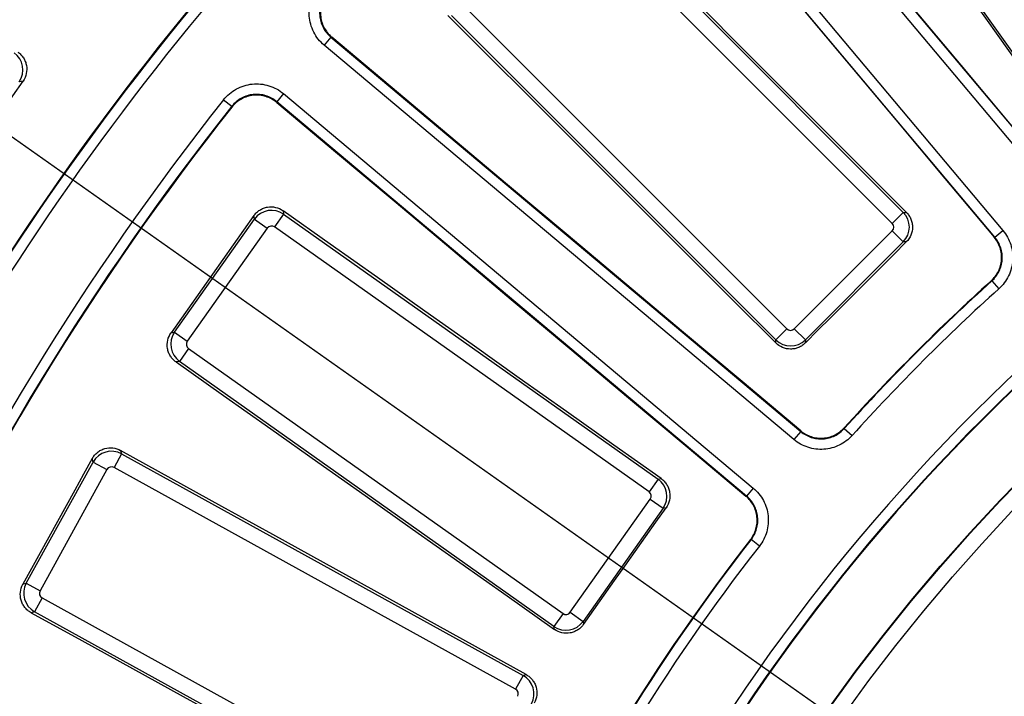
# Model space of a CAD drawing. Units: millimetres. Extents: x -120 to 6105, y -31 to 3696.
# Drawn here: x 813 to 1000, y 1415 to 1544 of the extents above; entities that cross this region are included whole.
import ezdxf

# ---------------------------------------------------------------- set-up
doc = ezdxf.new("R2010")
doc.units = ezdxf.units.MM
doc.linetypes.add('CENTERX2', pattern=[20.32, 12.7, -2.54, 2.54, -2.54])
doc.layers.add('FORMAT', color=7, linetype='Continuous')
doc.styles.add('SLDTEXTSTYLE1', font='TXT', dxfattribs={"width": 0.7})
doc.dimstyles.new('SLDDIMSTYLE0', dxfattribs={"dimtxt": 35, "dimasz": 35, "dimexe": 0, "dimexo": 0.0625, "dimgap": 8.75, "dimtad": 2, "dimdec": 4, "dimlfac": 5, "dimzin": 12, "dimdsep": 46, "dimtxsty": 'SLDTEXTSTYLE1', "dimsah": 1, "dimcen": 0.09, "dimazin": 3, "dimtfac": 1, "dimtdec": 3, "dimtofl": 0, "dimtmove": 0, "dimatfit": 3, "dimfxl": 0, "dimfrac": 2, "dimtolj": 1, "dimtzin": 12, "dimarcsym": 0})
doc.dimstyles.new('SLDDIMSTYLE1', dxfattribs={"dimtxt": 35, "dimasz": 35, "dimexe": 0, "dimexo": 0.0625, "dimgap": 8.75, "dimtad": 0, "dimtih": 1, "dimtoh": 1, "dimlfac": 0.5, "dimrnd": 1e-09, "dimzin": 12, "dimdsep": 46, "dimtxsty": 'SLDTEXTSTYLE1', "dimsah": 1, "dimcen": 0, "dimadec": 0, "dimazin": 3, "dimtfac": 1, "dimtdec": 3, "dimtmove": 0, "dimatfit": 3, "dimfxl": 0, "dimfrac": 2, "dimtolj": 1, "dimtzin": 12, "dimarcsym": 0})

# ---------------------------------------------------------------- blocks, each defined once
blk = doc.blocks.new('_D')
at = {"layer": 'FORMAT', "ltscale": 10}
for p, q in [((1783.1, 1733.34), (1873.09, 1823.32)), ((2056.2, 1207.18), (2128.31, 1207.18))]:
    blk.add_line(p, q, dxfattribs=at)
blk.add_arc((1256.94, 1207.18), 861.36, 0, 45, dxfattribs=at)
for points in [[(1866.02, 1816.25), (1886.38, 1787.28), (1894.14, 1794.74)], [(2118.31, 1207.18), (2122.98, 1242.28), (2112.21, 1242.06)]]:
    blk.add_solid(points, dxfattribs=at)
at = {"layer": 'FORMAT', "ltscale": 10, "insert": (2065.04, 1618.85), "char_height": 35, "attachment_point": 1, "rotation": 295.2271, "style": 'SLDTEXTSTYLE1'}
blk.add_mtext('45°', dxfattribs=at)
blk = doc.blocks.new('_D_1')
at = {"layer": 'FORMAT', "ltscale": 10}
for p, q in [((441.52, 1782.36), (323.54, 1782.36)), ((648.98, 1636.03), (441.52, 1782.36)), ((1864.91, 778.33), (648.98, 1636.03)), ((1864.91, 778.33), (1919.91, 739.53))]:
    blk.add_line(p, q, dxfattribs=at)
for points in [[(648.98, 1636.03), (623.48, 1660.6), (617.27, 1651.8)], [(1864.91, 778.33), (1890.41, 753.75), (1896.62, 762.55)]]:
    blk.add_solid(points, dxfattribs=at)
at = {"layer": 'FORMAT', "ltscale": 10, "char_height": 35, "attachment_point": 1, "style": 'SLDTEXTSTYLE1'}
for s, insert in [('%%c', (323.54, 1827.48)), ('744', (374.29, 1827.48))]:
    blk.add_mtext(s, dxfattribs=dict(at, insert=insert))

msp = doc.modelspace()

# ---------------------------------------------------------------- linework, layer by layer
at = {"color": 7, "linetype": 'Continuous', "lineweight": 25, "ltscale": 10}
for p, q in [((935.837516, 1602.355955), (1011.011731, 1512.766814)), ((1009.479876, 1511.481434), (934.305661, 1601.070575)), ((1007.774933, 1529.632206), (957.26487, 1601.032088)), ((998.702468, 1502.438116), (923.528253, 1592.027257)), ((925.060109, 1593.312636), (1000.234324, 1503.723495)), ((919.397574, 1569.033359), (981.240963, 1507.18997)), ((979.127715, 1505.076722), (917.284326, 1566.920111)), ((897.200878, 1546.836662), (959.044267, 1484.993273)), ((956.931019, 1482.880025), (895.08763, 1544.723414)), ((872.093732, 1540.592735), (870.808352, 1539.06088)), ((872.093732, 1540.592735), (961.682873, 1465.41852)), ((960.397493, 1463.886664), (870.808352, 1539.06088)), ((813.396994, 1532.206232), (812.681309, 1532.077514)), ((851.642135, 1528.658642), (853.208825, 1527.415958)), ((863.050413, 1529.815328), (861.765034, 1528.283472)), ((951.354175, 1453.109257), (861.765034, 1528.283472)), ((863.050413, 1529.815328), (952.639554, 1454.641112)), ((842.282193, 1484.343997), (857.534527, 1505.904352)), ((857.534527, 1505.904352), (857.421317, 1506.565028)), ((857.534527, 1505.904352), (859.97433, 1504.178374)), ((863.088901, 1506.856118), (861.362923, 1504.416316)), ((862.976385, 1507.512744), (863.088901, 1506.856118)), ((863.088901, 1506.856118), (934.488782, 1456.346056)), ((981.240963, 1507.18997), (979.127715, 1505.076722)), ((981.240963, 1507.18997), (981.821843, 1507.18997)), ((859.97433, 1504.178374), (844.721996, 1482.61802)), ((932.762805, 1453.906253), (861.362923, 1504.416316)), ((960.453099, 1484.993273), (979.127715, 1503.66789)), ((979.127715, 1503.66789), (981.240963, 1501.554641)), ((998.702468, 1502.438116), (1000.234324, 1503.723495)), ((981.240963, 1501.554641), (962.566347, 1482.880025)), ((981.81826, 1501.554641), (981.240963, 1501.554641)), ((998.124913, 1494.127247), (999.46425, 1492.642337)), ((841.621517, 1484.230787), (842.282193, 1484.343997)), ((842.282193, 1484.343997), (844.721996, 1482.61802)), ((959.044267, 1484.993273), (956.931019, 1482.880025)), ((960.453099, 1484.993273), (962.566347, 1482.880025)), ((956.931019, 1482.299145), (956.931019, 1482.880025)), ((962.566347, 1482.880025), (962.566347, 1482.302728)), ((844.959937, 1481.229426), (843.23396, 1478.789624)), ((844.959937, 1481.229426), (916.359819, 1430.719363)), ((843.23396, 1478.789624), (842.577334, 1478.677108)), ((914.633841, 1428.279561), (843.23396, 1478.789624)), ((961.682873, 1465.41852), (960.397493, 1463.886664)), ((969.993741, 1465.996076), (971.478652, 1464.656739)), ((832.190503, 1461.172832), (830.746709, 1458.556137)), ((832.005626, 1461.812861), (832.190503, 1461.172832)), ((832.190503, 1461.172832), (908.767071, 1418.920744)), ((814.017813, 1436.485425), (826.776517, 1459.608964)), ((826.776517, 1459.608964), (826.5905, 1460.252942)), ((826.776517, 1459.608964), (829.393212, 1458.16517)), ((829.393212, 1458.16517), (816.634508, 1435.041631)), ((907.323276, 1416.30405), (830.746709, 1458.556137)), ((934.488782, 1456.346056), (932.762805, 1453.906253)), ((934.488782, 1456.346056), (935.061362, 1456.44417)), ((952.639554, 1454.641112), (951.354175, 1453.109257)), ((917.748412, 1430.957305), (933.000747, 1452.51766)), ((933.000747, 1452.51766), (935.440549, 1450.791682)), ((935.440549, 1450.791682), (920.188215, 1429.231328)), ((936.009597, 1450.889191), (935.440549, 1450.791682)), ((953.805402, 1443.59458), (952.228561, 1444.824358)), ((813.373835, 1436.299408), (814.017813, 1436.485425)), ((814.017813, 1436.485425), (816.634508, 1435.041631)), ((817.025475, 1433.688135), (815.58168, 1431.07144)), ((817.025475, 1433.688135), (893.602042, 1391.436047)), ((815.58168, 1431.07144), (814.941651, 1430.886563)), ((892.158248, 1388.819352), (815.58168, 1431.07144)), ((916.359819, 1430.719363), (914.633841, 1428.279561)), ((917.748412, 1430.957305), (920.188215, 1429.231328)), ((920.188215, 1429.231328), (920.285724, 1428.662279)), ((914.731956, 1427.706981), (914.633841, 1428.279561)), ((908.767071, 1418.920744), (907.323276, 1416.30405)), ((908.767071, 1418.920744), (909.325179, 1419.081958))]:
    msp.add_line(p, q, dxfattribs=at)
at = {"color": 7, "linetype": 'Continuous', "lineweight": 25, "ltscale": 10, "flags": 128}
for points in [[(1011.0254, 1512.896254), (1001.646221, 1524.076664), (992.267107, 1535.257095), (982.888061, 1546.437548), (973.509081, 1557.61802), (964.130169, 1568.798512), (954.751325, 1579.979022), (945.372551, 1591.15955), (935.993846, 1602.340096)], [(956.608244, 1601.144603), (962.992309, 1592.134403), (969.376233, 1583.124081), (975.760017, 1574.113639), (982.14366, 1565.103076), (988.527162, 1556.092393), (994.910523, 1547.08159), (1001.293742, 1538.070667), (1007.676819, 1529.059626)], [(923.516725, 1591.870548), (932.898818, 1580.692846), (942.280881, 1569.515077), (951.662915, 1558.337244), (961.044919, 1547.159347), (970.426893, 1535.981386), (979.808834, 1524.803363), (989.190744, 1513.625278), (998.572621, 1502.447132)], [(981.821843, 1507.18997), (974.018313, 1515.003244), (966.214924, 1522.816638), (958.411676, 1530.630152), (950.608571, 1538.443784), (942.805607, 1546.257535), (935.002787, 1554.071405), (927.200109, 1561.885393), (919.397574, 1569.699499)], [(894.421489, 1544.723414), (902.235595, 1536.920879), (910.049583, 1529.118202), (917.863453, 1521.315381), (925.677204, 1513.512418), (933.490837, 1505.709312), (941.30435, 1497.906065), (949.117744, 1490.102676), (956.931019, 1482.299145)], [(872.25044, 1540.604264), (872.194467, 1540.600148), (872.116853, 1540.594437), (872.093732, 1540.592735)], [(961.673857, 1465.548367), (950.49571, 1474.930244), (939.317625, 1484.312154), (928.139602, 1493.694096), (916.961641, 1503.076069), (905.783744, 1512.458073), (894.605911, 1521.840107), (883.428143, 1531.222171), (872.25044, 1540.604264)], [(797.73596, 1509.676464), (799.693538, 1512.49272), (801.651131, 1515.308967), (803.608738, 1518.125203), (805.56636, 1520.941429), (807.523997, 1523.757645), (809.481648, 1526.573851), (811.439313, 1529.390047), (813.396994, 1532.206232)], [(861.765034, 1528.283472), (861.767372, 1528.260407), (861.775226, 1528.182981), (861.780892, 1528.127143)], [(853.22399, 1527.257227), (853.218487, 1527.314798), (853.208825, 1527.415958)], [(861.780892, 1528.127143), (872.961438, 1518.748438), (884.141966, 1509.369663), (895.322476, 1499.990819), (906.502968, 1490.611907), (917.683441, 1481.232928), (928.863893, 1471.853881), (940.044324, 1462.474768), (951.224735, 1453.095588)], [(857.421317, 1506.565028), (855.446393, 1503.773212), (853.471454, 1500.981406), (851.496501, 1498.189611), (849.521533, 1495.397826), (847.54655, 1492.606051), (845.571554, 1489.814286), (843.596542, 1487.022531), (841.621517, 1484.230787)], [(935.061362, 1456.44417), (926.050321, 1462.827247), (917.039398, 1469.210466), (908.028596, 1475.593826), (899.017913, 1481.977328), (890.00735, 1488.360971), (880.996907, 1494.744755), (871.986585, 1501.128679), (862.976385, 1507.512744)], [(998.572621, 1502.447132), (998.60484, 1502.444896), (998.679834, 1502.439688), (998.702468, 1502.438116)], [(962.566347, 1482.302728), (964.972793, 1484.709261), (967.379251, 1487.115781), (969.785721, 1489.522289), (972.192204, 1491.928784), (974.5987, 1494.335267), (977.005208, 1496.741738), (979.411728, 1499.148196), (981.81826, 1501.554641)], [(998.124913, 1494.127247), (998.028055, 1494.134723), (997.997034, 1494.137116)], [(842.577334, 1478.677108), (851.596986, 1472.306404), (860.616547, 1465.935539), (869.636014, 1459.564513), (878.655389, 1453.193326), (887.674671, 1446.82198), (896.69386, 1440.450473), (905.712955, 1434.078807), (914.731956, 1427.706981)], [(961.682873, 1465.41852), (961.6813, 1465.441154), (961.676092, 1465.516149), (961.673857, 1465.548367)], [(969.983873, 1466.123954), (969.986265, 1466.092933), (969.993741, 1465.996076)], [(909.325179, 1419.081958), (899.659873, 1424.422782), (889.99467, 1429.763761), (880.32957, 1435.104894), (870.664573, 1440.446181), (860.99968, 1445.787621), (851.334891, 1451.129215), (841.670206, 1456.470961), (832.005626, 1461.812861)], [(826.5905, 1460.252942), (824.938471, 1457.25872), (823.286427, 1454.264507), (821.634367, 1451.270303), (819.982292, 1448.276107), (818.330201, 1445.281919), (816.678095, 1442.28774), (815.025973, 1439.29357), (813.373835, 1436.299408)], [(951.224735, 1453.095588), (951.256852, 1453.098981), (951.331611, 1453.106875), (951.354175, 1453.109257)], [(920.285724, 1428.662279), (922.251158, 1431.440679), (924.216606, 1434.219068), (926.182069, 1436.997447), (928.147546, 1439.775816), (930.113038, 1442.554175), (932.078543, 1445.332524), (934.044063, 1448.110863), (936.009597, 1450.889191)], [(952.228561, 1444.824358), (952.131876, 1444.814901), (952.100911, 1444.81187)], [(814.941651, 1430.886563), (824.614137, 1425.558992), (834.28655, 1420.231252), (843.958889, 1414.903341), (853.631153, 1409.57526), (863.303343, 1404.24701), (872.975458, 1398.918591), (882.647497, 1393.590002), (892.319461, 1388.261244)]]:
    msp.add_lwpolyline(points, dxfattribs=at)
at = {"color": 7, "linetype": 'Continuous', "lineweight": 25, "ltscale": 100}
for radius in [355.358035, 355.239591, 352.251006]:
    msp.add_circle((1256.944039, 1207.17695), radius, dxfattribs=at)
for radius, start, end in [(696.068602, 8.689461659, 171.310538341), (692.069211, 8.689461659, 171.310538341), (687.930789, 8.751787683, 171.248212317), (683.931398, 8.751787683, 171.248212317), (683.127247, 8.695419287, 171.304580713), (533.292943, 136.72753978, 148.64055748), (533.17957, 136.74019075, 148.65227119), (531.179875, 136.74019075, 148.65227119), (370.570125, 114.97206982, 155.02793018), (368.57043, 114.97206982, 155.02793018), (368.479499, 114.95867349, 155.04132651), (517.320125, 141.57887674, 155.72675768), (515.32043, 141.57887674, 155.72675768), (515.20992, 141.59165861, 155.73858087), (386.522558, 132.06245052, 137.93754948), (386.42957, 132.04935421, 137.95064579), (384.429875, 132.04935421, 137.95064579), (386.522558, 142.06245052, 155.10623272), (386.42957, 142.04935421, 155.09170666), (384.429875, 142.04935421, 155.09170666)]:
    msp.add_arc((1256.944039, 1207.17695), radius, start, end, dxfattribs=at)
for centre, major_axis, ratio, start_param, end_param in [((809.398764, 1534.350011), (-0.708052, 3.936834), 0.9962306805, 3.9307889153, 5.4939890455), ((860.789419, 1503.59242), (3.942538, 0.675572), 0.9962306805, 0.7891962617, 2.3523963919), ((978.412516, 1504.372306), (0, 4), 0.9962306805, 3.9307889153, 5.4939890455), ((860.789419, 1503.59242), (-0.170181, 0.99315), 0.9924325091, 5.5015852421, 7.0647853723), ((978.412516, 1504.372306), (1.007625, 0), 0.9924325091, 5.5015852421, 7.0647853723), ((845.545892, 1482.044515), (-0.675572, 3.942538), 0.9962306805, 0.7891962617, 2.3523963919), ((959.748683, 1485.708473), (0, -1.007625), 0.9924325091, 5.5015852421, 7.0647853723), ((845.545892, 1482.044515), (-0.99315, -0.170181), 0.9924325091, 5.5015852421, 7.0647853723), ((959.748683, 1485.708473), (4, 0), 0.9962306805, 3.9307889153, 5.4939890455), ((830.268437, 1457.673545), (3.842889, 1.110045), 0.9962306805, 0.7891962617, 2.3523963919), ((830.268437, 1457.673545), (-0.279627, 0.968048), 0.9924325091, 5.5015852421, 7.0647853723), ((932.17685, 1453.091164), (-0.675572, 3.942538), 0.9962306805, 3.9307889153, 5.4939890455), ((932.17685, 1453.091164), (0.99315, 0.170181), 0.9924325091, 5.5015852421, 7.0647853723), ((817.5171, 1434.563359), (-1.110045, 3.842889), 0.9962306805, 0.7891962617, 2.3523963919), ((817.5171, 1434.563359), (-0.968048, -0.279627), 0.9924325091, 5.5015852421, 7.0647853723), ((916.933323, 1431.54326), (0.170181, -0.99315), 0.9924325091, 5.5015852421, 7.0647853723), ((916.933323, 1431.54326), (3.942538, 0.675572), 0.9962306805, 3.9307889153, 5.4939890455), ((906.831651, 1415.428825), (-1.110045, 3.842889), 0.9962306805, 3.9307889153, 5.4939890455), ((906.831651, 1415.428825), (0.968048, 0.279627), 0.9924325091, 5.5015852421, 7.0647853723)]:
    msp.add_ellipse(centre, major_axis=major_axis, ratio=ratio, start_param=start_param, end_param=end_param, dxfattribs=at)
at = {"color": 7, "linetype": 'Continuous', "lineweight": 25, "ltscale": 10}
for points, knots in [([(870.808352, 1539.06088), (870.396637, 1539.40635), (870.024517, 1539.788577), (869.358332, 1540.625491), (869.067249, 1541.078267), (868.585164, 1542.022091), (868.39034, 1542.519132), (868.101676, 1543.552023), (868.011003, 1544.074818), (867.933489, 1545.132695), (867.947904, 1545.673777), (868.082753, 1546.729409), (868.201713, 1547.245721), (868.543125, 1548.25524), (868.766748, 1548.747135), (869.299228, 1549.663872), (869.609756, 1550.094657), (869.966439, 1550.496697)], [0, 0, 0, 0, 0.125, 0.125, 0.25, 0.25, 0.375, 0.375, 0.5, 0.5, 0.625, 0.625, 0.75, 0.75, 0.875, 0.875, 1, 1, 1, 1]), ([(871.462297, 1549.169598), (871.194746, 1548.868088), (870.961806, 1548.545015), (870.562358, 1547.857482), (870.394596, 1547.488564), (870.138459, 1546.731415), (870.049207, 1546.344172), (869.948027, 1545.55242), (869.937205, 1545.146587), (869.995343, 1544.353144), (870.06336, 1543.961033), (870.279906, 1543.186337), (870.426057, 1542.813553), (870.787697, 1542.105689), (871.006054, 1541.766115), (871.505778, 1541.138461), (871.784909, 1540.851813), (872.093732, 1540.592735)], [0, 0, 0, 0, 0.125, 0.125, 0.25, 0.25, 0.375, 0.375, 0.5, 0.5, 0.625, 0.625, 0.75, 0.75, 0.875, 0.875, 1, 1, 1, 1]), ([(871.621249, 1549.182227), (871.353635, 1548.880718), (871.120635, 1548.557639), (870.721062, 1547.870092), (870.553234, 1547.501167), (870.296945, 1546.743997), (870.207608, 1546.35674), (870.106235, 1545.564954), (870.095303, 1545.159098), (870.153207, 1544.365584), (870.221099, 1543.973427), (870.437385, 1543.198623), (870.583412, 1542.825752), (870.944814, 1542.117719), (871.163056, 1541.778053), (871.662603, 1541.15019), (871.941664, 1540.863438), (872.25044, 1540.604264)], [0, 0, 0, 0, 0.125, 0.125, 0.25, 0.25, 0.375, 0.375, 0.5, 0.5, 0.625, 0.625, 0.75, 0.75, 0.875, 0.875, 1, 1, 1, 1]), ([(812.404227, 1537.753426), (812.620162, 1537.603056), (812.817855, 1537.434119), (813.178111, 1537.060489), (813.342141, 1536.853292), (813.624205, 1536.413839), (813.742251, 1536.182825), (813.932724, 1535.698397), (814.004957, 1535.44318), (814.142431, 1534.675783), (814.131832, 1534.141531), (813.909839, 1533.127759), (813.697395, 1532.638367), (813.396994, 1532.206232)], [0, 0, 0, 0, 0.125, 0.125, 0.25, 0.25, 0.375, 0.375, 0.5, 0.5, 0.75, 0.75, 1, 1, 1, 1]), ([(851.642135, 1528.658642), (851.976129, 1529.079719), (852.347958, 1529.46223), (853.166199, 1530.151221), (853.610783, 1530.45467), (854.540966, 1530.962577), (855.03245, 1531.171022), (856.056995, 1531.488036), (856.577094, 1531.593079), (857.632433, 1531.699711), (858.173707, 1531.70021), (859.232654, 1531.594498), (859.752047, 1531.489809), (860.77059, 1531.176342), (861.26846, 1530.966357), (862.19952, 1530.459338), (862.638698, 1530.160798), (863.050413, 1529.815328)], [0, 0, 0, 0, 0.125, 0.125, 0.25, 0.25, 0.375, 0.375, 0.5, 0.5, 0.625, 0.625, 0.75, 0.75, 0.875, 0.875, 1, 1, 1, 1]), ([(861.765034, 1528.283472), (861.456266, 1528.542614), (861.126897, 1528.766564), (860.42862, 1529.146917), (860.055219, 1529.30445), (859.2913, 1529.539628), (858.901745, 1529.618176), (858.107505, 1529.697502), (857.701528, 1529.697139), (856.909989, 1529.617161), (856.5199, 1529.538366), (855.751466, 1529.300556), (855.382849, 1529.144189), (854.685218, 1528.763183), (854.35179, 1528.535553), (853.738143, 1528.018725), (853.459295, 1527.731801), (853.208825, 1527.415958)], [0, 0, 0, 0, 0.125, 0.125, 0.25, 0.25, 0.375, 0.375, 0.5, 0.5, 0.625, 0.625, 0.75, 0.75, 0.875, 0.875, 1, 1, 1, 1]), ([(861.780892, 1528.127143), (861.472037, 1528.386222), (861.142581, 1528.610084), (860.444133, 1528.990226), (860.07065, 1529.147635), (859.30661, 1529.382546), (858.917002, 1529.460958), (858.122674, 1529.540013), (857.716682, 1529.539514), (856.925118, 1529.459293), (856.535018, 1529.380386), (855.766564, 1529.142369), (855.397975, 1528.985925), (854.700349, 1528.604765), (854.366913, 1528.377058), (853.753288, 1527.860112), (853.474448, 1527.573132), (853.22399, 1527.257227)], [0, 0, 0, 0, 0.125, 0.125, 0.25, 0.25, 0.375, 0.375, 0.5, 0.5, 0.625, 0.625, 0.75, 0.75, 0.875, 0.875, 1, 1, 1, 1]), ([(857.421317, 1506.565028), (857.573327, 1506.779914), (857.743763, 1506.97643), (858.120156, 1507.334052), (858.328635, 1507.496609), (858.770312, 1507.775456), (859.002282, 1507.89178), (859.488326, 1508.078554), (859.744186, 1508.148786), (860.512872, 1508.280075), (861.047198, 1508.264937), (862.059271, 1508.034001), (862.546859, 1507.817085), (862.976385, 1507.512744)], [0, 0, 0, 0, 0.125, 0.125, 0.25, 0.25, 0.375, 0.375, 0.5, 0.5, 0.75, 0.75, 1, 1, 1, 1]), ([(981.821843, 1507.18997), (982.0078, 1507.003783), (982.172529, 1506.802552), (982.461097, 1506.371113), (982.585937, 1506.138182), (982.78592, 1505.655777), (982.861292, 1505.407529), (982.96317, 1504.89705), (982.989166, 1504.633071), (982.988844, 1503.853422), (982.883951, 1503.329439), (982.48613, 1502.370883), (982.190424, 1501.92679), (981.81826, 1501.554641)], [0, 0, 0, 0, 0.125, 0.125, 0.25, 0.25, 0.375, 0.375, 0.5, 0.5, 0.75, 0.75, 1, 1, 1, 1]), ([(997.997034, 1494.137116), (998.284368, 1494.3964), (998.542161, 1494.678993), (999.001087, 1495.288884), (999.20383, 1495.619776), (999.54029, 1496.311053), (999.673624, 1496.668667), (999.871564, 1497.407485), (999.93589, 1497.792231), (999.988997, 1498.555669), (999.97916, 1498.937141), (999.885901, 1499.699586), (999.80171, 1500.078972), (999.448181, 1501.168144), (999.070231, 1501.854247), (998.572621, 1502.447132)], [0, 0, 0, 0, 0.125, 0.125, 0.25, 0.25, 0.375, 0.375, 0.5, 0.5, 0.625, 0.625, 0.75, 0.75, 1, 1, 1, 1]), ([(998.124913, 1494.127247), (998.412373, 1494.386475), (998.670297, 1494.669023), (999.129494, 1495.278851), (999.332377, 1495.609723), (999.669116, 1496.301002), (999.802585, 1496.658631), (1000.000779, 1497.397505), (1000.065226, 1497.7823), (1000.118542, 1498.545854), (1000.108794, 1498.927391), (1000.01568, 1499.68998), (999.931541, 1500.069453), (999.578112, 1501.158863), (999.20015, 1501.84512), (998.702468, 1502.438116)], [0, 0, 0, 0, 0.125, 0.125, 0.25, 0.25, 0.375, 0.375, 0.5, 0.5, 0.625, 0.625, 0.75, 0.75, 1, 1, 1, 1]), ([(1000.234324, 1503.723495), (1000.897805, 1502.932789), (1001.401637, 1502.017757), (1001.872746, 1500.565223), (1001.984893, 1500.059272), (1002.108997, 1499.042521), (1002.121982, 1498.533823), (1002.050898, 1497.515791), (1001.964984, 1497.002754), (1001.700778, 1496.017613), (1001.522856, 1495.54078), (1001.073961, 1494.619073), (1000.8035, 1494.177899), (1000.191337, 1493.364759), (999.847486, 1492.988003), (999.46425, 1492.642337)], [0, 0, 0, 0, 0.25, 0.25, 0.375, 0.375, 0.5, 0.5, 0.625, 0.625, 0.75, 0.75, 0.875, 0.875, 1, 1, 1, 1]), ([(842.577334, 1478.677108), (842.362347, 1478.828954), (842.165673, 1478.999199), (841.807634, 1479.375164), (841.644818, 1479.583388), (841.365287, 1480.024664), (841.248582, 1480.256436), (841.060975, 1480.742091), (840.990263, 1480.997837), (840.857548, 1481.766328), (840.871711, 1482.300676), (841.101116, 1483.313118), (841.317467, 1483.801009), (841.621517, 1484.230787)], [0, 0, 0, 0, 0.125, 0.125, 0.25, 0.25, 0.375, 0.375, 0.5, 0.5, 0.75, 0.75, 1, 1, 1, 1]), ([(962.566347, 1482.302728), (962.380276, 1482.116649), (962.179173, 1481.951749), (961.748015, 1481.662749), (961.515248, 1481.537645), (961.033066, 1481.337018), (960.784923, 1481.261293), (960.274636, 1481.158653), (960.010684, 1481.132235), (959.230995, 1481.131326), (958.706864, 1481.2354), (957.74781, 1481.631964), (957.303405, 1481.927217), (956.931019, 1482.299145)], [0, 0, 0, 0, 0.125, 0.125, 0.25, 0.25, 0.375, 0.375, 0.5, 0.5, 0.75, 0.75, 1, 1, 1, 1]), ([(971.478652, 1464.656739), (970.787319, 1463.890265), (969.950773, 1463.264709), (968.577365, 1462.597214), (968.091789, 1462.416161), (967.101978, 1462.152613), (966.599966, 1462.06939), (965.581887, 1461.998977), (965.061898, 1462.013101), (964.049682, 1462.138503), (963.552822, 1462.248759), (962.577884, 1462.565849), (962.103541, 1462.772686), (961.213542, 1463.266492), (960.792846, 1463.554924), (960.397493, 1463.886664)], [0, 0, 0, 0, 0.25, 0.25, 0.375, 0.375, 0.5, 0.5, 0.625, 0.625, 0.75, 0.75, 0.875, 0.875, 1, 1, 1, 1]), ([(961.673857, 1465.548367), (961.9703, 1465.299562), (962.285745, 1465.083219), (962.953084, 1464.712796), (963.308753, 1464.557618), (964.039812, 1464.319665), (964.412387, 1464.236894), (965.171415, 1464.142665), (965.561353, 1464.13197), (966.324838, 1464.184574), (966.701314, 1464.246885), (967.443612, 1464.444324), (967.807801, 1464.58001), (968.837865, 1465.080321), (969.465301, 1465.549283), (969.983873, 1466.123954)], [0, 0, 0, 0, 0.125, 0.125, 0.25, 0.25, 0.375, 0.375, 0.5, 0.5, 0.625, 0.625, 0.75, 0.75, 1, 1, 1, 1]), ([(961.682873, 1465.41852), (961.97937, 1465.16968), (962.294879, 1464.953317), (962.962361, 1464.582885), (963.318116, 1464.427719), (964.049327, 1464.189834), (964.42198, 1464.107115), (965.181166, 1464.013027), (965.571176, 1464.002424), (966.334765, 1464.055236), (966.711286, 1464.117664), (967.453666, 1464.315365), (967.817853, 1464.451184), (968.847905, 1464.951903), (969.475285, 1465.421155), (969.993741, 1465.996076)], [0, 0, 0, 0, 0.125, 0.125, 0.25, 0.25, 0.375, 0.375, 0.5, 0.5, 0.625, 0.625, 0.75, 0.75, 1, 1, 1, 1]), ([(826.5905, 1460.252942), (826.717656, 1460.483407), (826.865168, 1460.697667), (827.199433, 1461.094948), (827.388531, 1461.279692), (827.79644, 1461.605951), (828.014026, 1461.747363), (828.476271, 1461.987057), (828.722728, 1462.085321), (829.472033, 1462.301323), (830.004726, 1462.345732), (831.036209, 1462.228838), (831.544905, 1462.067521), (832.005626, 1461.812861)], [0, 0, 0, 0, 0.125, 0.125, 0.25, 0.25, 0.375, 0.375, 0.5, 0.5, 0.75, 0.75, 1, 1, 1, 1]), ([(935.061362, 1456.44417), (935.276094, 1456.292065), (935.472442, 1456.121546), (935.829732, 1455.745042), (935.992119, 1455.536541), (936.270704, 1455.094842), (936.38692, 1454.86289), (936.573551, 1454.376951), (936.643758, 1454.121155), (936.775117, 1453.352652), (936.760228, 1452.81848), (936.530015, 1451.806505), (936.313561, 1451.318849), (936.009597, 1450.889191)], [0, 0, 0, 0, 0.125, 0.125, 0.25, 0.25, 0.375, 0.375, 0.5, 0.5, 0.75, 0.75, 1, 1, 1, 1]), ([(952.100911, 1444.81187), (952.338856, 1445.117111), (952.54366, 1445.440176), (952.889708, 1446.120493), (953.031912, 1446.481563), (953.243221, 1447.220764), (953.312431, 1447.596099), (953.37907, 1448.358064), (953.375608, 1448.748135), (953.295338, 1449.509197), (953.219409, 1449.883166), (952.995169, 1450.617833), (952.846378, 1450.976835), (952.309086, 1451.988071), (951.817738, 1452.598119), (951.224735, 1453.095588)], [0, 0, 0, 0, 0.125, 0.125, 0.25, 0.25, 0.375, 0.375, 0.5, 0.5, 0.625, 0.625, 0.75, 0.75, 1, 1, 1, 1]), ([(952.228561, 1444.824358), (952.466639, 1445.129564), (952.671581, 1445.452608), (953.017906, 1446.13291), (953.160251, 1446.493986), (953.371835, 1447.233237), (953.441175, 1447.608609), (953.508054, 1448.370674), (953.504703, 1448.760814), (953.424619, 1449.522026), (953.348766, 1449.896074), (953.124644, 1450.630909), (952.975889, 1450.990006), (952.438655, 1452.001493), (951.947268, 1452.611691), (951.354175, 1453.109257)], [0, 0, 0, 0, 0.125, 0.125, 0.25, 0.25, 0.375, 0.375, 0.5, 0.5, 0.625, 0.625, 0.75, 0.75, 1, 1, 1, 1]), ([(952.639554, 1454.641112), (953.43026, 1453.977631), (954.085331, 1453.163991), (954.801513, 1451.81533), (954.999814, 1451.33654), (955.298589, 1450.356787), (955.399711, 1449.858072), (955.506487, 1448.843162), (955.510966, 1448.323), (955.421842, 1447.306947), (955.329424, 1446.806462), (955.047401, 1445.820809), (954.857659, 1445.339372), (954.395996, 1444.432284), (954.122792, 1444.001543), (953.805402, 1443.59458)], [0, 0, 0, 0, 0.25, 0.25, 0.375, 0.375, 0.5, 0.5, 0.625, 0.625, 0.75, 0.75, 0.875, 0.875, 1, 1, 1, 1]), ([(814.941651, 1430.886563), (814.711103, 1431.013545), (814.496709, 1431.16085), (814.099061, 1431.494643), (813.914088, 1431.683459), (813.587194, 1432.090893), (813.445425, 1432.30824), (813.204946, 1432.770005), (813.106217, 1433.016295), (812.888819, 1433.765248), (812.84344, 1434.297854), (812.958771, 1435.329534), (813.119494, 1435.838468), (813.373835, 1436.299408)], [0, 0, 0, 0, 0.125, 0.125, 0.25, 0.25, 0.375, 0.375, 0.5, 0.5, 0.75, 0.75, 1, 1, 1, 1]), ([(920.285724, 1428.662279), (920.133753, 1428.447447), (919.96339, 1428.250952), (919.587235, 1427.893283), (919.378942, 1427.730664), (918.937571, 1427.451482), (918.705782, 1427.334935), (918.220161, 1427.147586), (917.964462, 1427.076967), (917.196127, 1426.944388), (916.661949, 1426.958444), (915.649696, 1427.187334), (915.161808, 1427.403289), (914.731956, 1427.706981)], [0, 0, 0, 0, 0.125, 0.125, 0.25, 0.25, 0.375, 0.375, 0.5, 0.5, 0.75, 0.75, 1, 1, 1, 1]), ([(909.325179, 1419.081958), (909.555501, 1418.95469), (909.769603, 1418.807077), (910.166566, 1418.472664), (910.351144, 1418.283526), (910.677145, 1417.875567), (910.818448, 1417.657986), (911.057988, 1417.195829), (911.15622, 1416.949433), (911.372272, 1416.200318), (911.41691, 1415.667806), (911.300724, 1414.6365), (911.139874, 1414.127788), (910.885603, 1413.666978)], [0, 0, 0, 0, 0.125, 0.125, 0.25, 0.25, 0.375, 0.375, 0.5, 0.5, 0.75, 0.75, 1, 1, 1, 1])]:
    msp.add_open_spline(points, degree=3, knots=knots, dxfattribs=at)
at = {"layer": 'FORMAT', "linetype": 'CENTERX2', "ltscale": 10}
msp.add_circle((1256.944039, 1207.17695), 744, dxfattribs=at)

# ---------------------------------------------------------------- dimensions: what is measured, and where the dimension line sits
at = {"layer": 'FORMAT', "ltscale": 10}
dim = msp.add_diameter_dim_2p(p1=(648.975907, 1636.025118), p2=(1864.91217, 778.328782), dimstyle='SLDDIMSTYLE1', dxfattribs=at)
dim.commit()
dim.dimension.update_dxf_attribs({"geometry": '_D_1', "text_midpoint": (382.526171, 1810.99255), "dimtype": 163})
dim = msp.add_angular_dim_2l(base=(2052.739651, 1536.806285), line1=((457.050597, 1207.17695), (2056.100879, 1207.17695)), line2=((1783.031484, 1733.264395), (1256.944039, 1207.17695)), dimstyle='SLDDIMSTYLE0', dxfattribs=at)
dim.commit()
dim.dimension.update_dxf_attribs({"geometry": '_D', "text_midpoint": (2036.155248, 1574.295522), "dimtype": 162})

doc.saveas('drawing.dxf')
